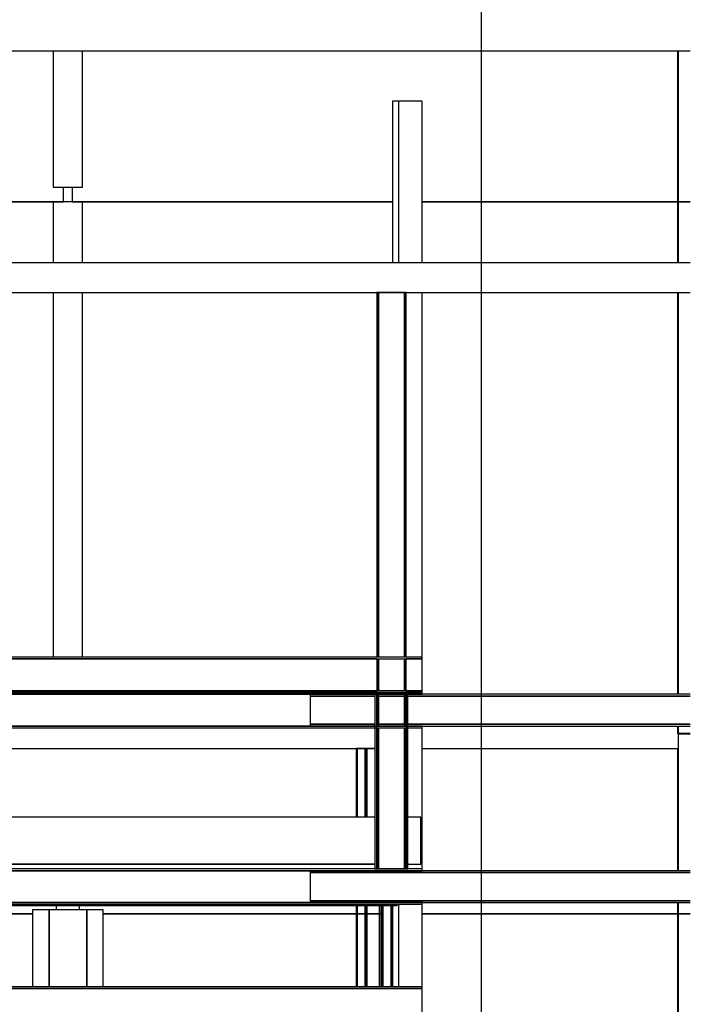
# Model space of a CAD drawing. Extents: x 5 to 1485, y 5 to 302.
# Drawn here: x 282 to 301, y 234 to 262 of the extents above; entities that cross this region are included whole.
import ezdxf

# ---------------------------------------------------------------- set-up
doc = ezdxf.new("R2010")
doc.units = 0
doc.header["$LTSCALE"] = 0.5
doc.header["$MEASUREMENT"] = 0
doc.layers.get('0').update_dxf_attribs({"linetype": 'CONTINUOUS'})
doc.layers.add('6', color=7, linetype='CONTINUOUS')
doc.layers.add('9', color=7, linetype='CONTINUOUS')
doc.styles.add('LD', font='ARIALUNI.TTF')
doc.dimstyles.new('LIFT', dxfattribs={"dimtxt": 2, "dimasz": 2.5, "dimexe": 1.25, "dimexo": 0, "dimgap": 0.5, "dimtad": 1, "dimdec": 0, "dimzin": 0, "dimdsep": 46, "dimtxsty": 'LD', "dimcen": 0, "dimdle": 3.5, "dimclrd": 1, "dimclre": 1, "dimclrt": 5, "dimadec": 0, "dimazin": 0, "dimtfac": 1, "dimtdec": 0, "dimtix": 1, "dimtmove": 1, "dimatfit": 3, "dimfxl": 1, "dimtolj": 1, "dimtzin": 0, "dimarcsym": 0})

# ---------------------------------------------------------------- blocks, each defined once
blk = doc.blocks.new('LD_20181101120415_000000BA')
for p, q in [((1058, 1060), (-1058, 1060)), ((-1058, 1010), (1058, 1010)), ((528, 1010), (525, 1010)), ((525, 1010), (525, 390)), ((528, 390), (528, 1010)), ((572, 1010), (528, 1010)), ((528, 1010), (528, 390)), ((572, 390), (572, 1010)), ((575, 1010), (572, 1010)), ((572, 1010), (572, 390)), ((575, 390), (575, 1010)), ((525, 387), (525, 333)), ((528, 333), (528, 387)), ((528, 387), (528, 333)), ((572, 333), (572, 387)), ((572, 387), (572, 333)), ((575, 333), (575, 387)), ((524.9, 330), (521.9, 330)), ((521.9, 330), (521.9, 30)), ((524.9, 30), (524.9, 330)), ((525, 327), (525, 273)), ((528, 273), (528, 327)), ((528, 324), (528, 276)), ((572, 327), (572, 273)), ((572, 276), (572, 324)), ((575, 273), (575, 327)), ((578.1, 330), (575.1, 330)), ((575.1, 330), (575.1, 30)), ((578.1, 30), (578.1, 330)), ((524.9, 270), (524.9, 30)), ((525, 270), (525, 30)), ((528, 30), (528, 270)), ((528, 270), (528, 30)), ((572, 30), (572, 270)), ((572, 270), (572, 30)), ((575, 30), (575, 270)), ((575.1, 30), (575.1, 270)), ((602, 30), (-602, 30)), ((-602, 27), (602, 27)), ((411.7, 27), (-411.7, 27)), ((1058, 27), (411.7, 27)), ((411.7, 27), (411.7, 24)), ((411.7, 24), (1058, 24)), ((1058, 24), (411.7, 24)), ((411.7, 24), (411.7, -24)), ((521.9, 30), (524.9, 30)), ((524.9, 30), (525, 30)), ((525, 30), (528, 30)), ((528, 30), (572, 30)), ((572, 30), (575, 30)), ((575, 30), (575.1, 30)), ((575.1, 30), (578.1, 30)), ((602, 27), (602, 30)), ((602, -27), (-602, -27)), ((-602, -30), (602, -30)), ((-411.7, -27), (411.7, -27)), ((411.7, -24), (1058, -24)), ((1058, -24), (411.7, -24)), ((411.7, -24), (411.7, -27)), ((411.7, -27), (1058, -27)), ((602, -30), (602, -27))]:
    blk.add_line(p, q)
blk = doc.blocks.new('LD_20181101120415_000000BD')
for p, q in [((602, 30), (-602, 30)), ((-602, 27), (602, 27)), ((602, 27), (-602, 27)), ((602, 27), (602, 30)), ((602, -27), (602, 27))]:
    blk.add_line(p, q)
blk = doc.blocks.new('LD_20181101120415_000000BE')
for p, q in [((602, 30), (-602, 30)), ((-602, 27), (602, 27)), ((525, 27), (-525, 27)), ((602, 27), (575, 27)), ((602, 27), (602, 30)), ((602, -27), (602, 27)), ((602, -27), (-602, -27)), ((-602, -30), (602, -30)), ((-525, -27), (525, -27)), ((575, -27), (602, -27)), ((602, -30), (602, -27))]:
    blk.add_line(p, q)
blk = doc.blocks.new('LD_20181101120415_000000C0')
for p, q in [((602, 30), (-602, 30)), ((-602, 27), (602, 27)), ((411.7, 27), (-411.7, 27)), ((521.9, 27), (411.7, 27)), ((411.7, 27), (411.7, 24)), ((411.7, 24), (521.9, 24)), ((521.9, 24), (411.7, 24)), ((411.7, 24), (411.7, -24)), ((575.1, 27), (524.9, 27)), ((524.9, 24), (575.1, 24)), ((525, 24), (524.9, 24)), ((572, 24), (528, 24)), ((575.1, 24), (575, 24)), ((1058, 27), (578.1, 27)), ((578.1, 24), (1058, 24)), ((1058, 24), (578.1, 24)), ((602, 27), (602, 30)), ((602, -27), (-602, -27)), ((-602, -30), (602, -30)), ((-411.7, -27), (411.7, -27)), ((411.7, -24), (521.9, -24)), ((521.9, -24), (411.7, -24)), ((411.7, -24), (411.7, -27)), ((411.7, -27), (521.9, -27)), ((524.9, -24), (525, -24)), ((575.1, -24), (524.9, -24)), ((524.9, -27), (575.1, -27)), ((528, -24), (572, -24)), ((575, -24), (575.1, -24)), ((578.1, -24), (1058, -24)), ((1058, -24), (578.1, -24)), ((578.1, -27), (1058, -27)), ((602, -30), (602, -27))]:
    blk.add_line(p, q)
blk = doc.blocks.new('*D1154')
at = {"layer": '9', "color": 1, "transparency": 16777216}
for p, q in [((271.5, 215.833), (271.5, 267.583)), ((294.933, 215.833), (294.933, 267.583)), ((292.433, 266.333), (274, 266.333))]:
    blk.add_line(p, q, dxfattribs=at)
for p in [(271.5, 215.843), (294.933, 215.843)]:
    blk.add_point(p, dxfattribs=at)
for points in [[(271.5, 266.333), (274, 266.75), (274, 265.917), (271.5, 266.333)], [(294.933, 266.333), (292.433, 265.917), (292.433, 266.75), (294.933, 266.333)]]:
    blk.add_solid(points, dxfattribs=at)
at = {"layer": '9', "color": 5, "transparency": 16777216, "insert": (283.217, 266.833), "char_height": 2.5, "attachment_point": 8, "style": 'LD'}
blk.add_mtext('1406', dxfattribs=at)
blk = doc.blocks.new('LD_20181101120415_000000DD')
for p, q in [((-25, 452), (-552, 452)), ((25, 452), (-25, 452)), ((-25, 452), (-25, 348)), ((552, 452), (25, 452)), ((25, 348), (25, 452)), ((1036.5, 452), (602, 452)), ((1036.6, 452), (1036.5, 452)), ((1036.5, 452), (1036.5, 348)), ((1036.5, 348), (1036.5, 452)), ((1036.5, 452), (1036.5, 452)), ((1036.5, 452), (1036.5, 348)), ((1036.7, 452), (1036.6, 452)), ((1036.6, 452), (1036.6, 348)), ((1036.6, 348), (1036.6, 452)), ((1036.9, 452), (1036.7, 452)), ((1036.7, 452), (1036.7, 348)), ((1036.7, 348), (1036.7, 452)), ((1037.1, 452), (1036.9, 452)), ((1036.9, 452), (1036.9, 348)), ((1036.9, 348), (1036.9, 452)), ((1037.3, 452), (1037.1, 452)), ((1037.1, 452), (1037.1, 348)), ((1037.1, 348), (1037.1, 452)), ((1037.5, 452), (1037.3, 452)), ((1037.3, 452), (1037.3, 348)), ((1037.3, 348), (1037.3, 452)), ((1037.5, 348), (1037.5, 452)), ((1058, 452), (1037.5, 452)), ((1037.5, 452), (1037.5, 348)), ((-25, 298), (-25, -322)), ((25, -322), (25, 298)), ((1036.5, 298), (1036.5, -385)), ((1036.5, -385), (1036.5, 298)), ((1036.5, 298), (1036.5, -385)), ((1036.6, 298), (1036.6, -385)), ((1036.6, -385), (1036.6, 298)), ((1036.7, 298), (1036.7, -385)), ((1036.7, -385), (1036.7, 298)), ((1036.9, 298), (1036.9, -385)), ((1036.9, -385), (1036.9, 298)), ((1037.1, 298), (1037.1, -385)), ((1037.1, -385), (1037.1, 298)), ((1037.3, 298), (1037.3, -385)), ((1037.3, -385), (1037.3, 298)), ((1037.5, -385), (1037.5, 298)), ((1037.5, 298), (1037.5, -385)), ((1036.5, -439), (1036.5, -452)), ((1036.5, -452), (1036.5, -439)), ((1036.5, -439), (1036.5, -452)), ((1036.6, -439), (1036.6, -452)), ((1036.6, -452), (1036.6, -439)), ((1036.7, -439), (1036.7, -452)), ((1036.7, -452), (1036.7, -439)), ((1036.9, -439), (1036.9, -452)), ((1036.9, -452), (1036.9, -439)), ((1037.1, -439), (1037.1, -452)), ((1037.1, -452), (1037.1, -439)), ((1037.3, -439), (1037.3, -452)), ((1037.3, -452), (1037.3, -439)), ((1037.5, -452), (1037.5, -439)), ((1037.5, -439), (1037.5, -452)), ((1036.5, -452), (1036.6, -452)), ((1036.5, -452), (1036.5, -452)), ((1036.6, -452), (1036.7, -452)), ((1036.7, -452), (1036.9, -452)), ((1036.9, -452), (1037.1, -452)), ((1037.1, -452), (1037.3, -452)), ((1037.3, -452), (1037.5, -452)), ((1037.5, -452), (1058, -452)), ((-521.9, -477), (521.9, -477)), ((602, -477), (1037.5, -477))]:
    blk.add_line(p, q)
blk = doc.blocks.new('LD_20181101120415_000000DE')
for p, q in [((-25, 128), (-1036.5, 128)), ((25, 128), (-25, 128)), ((-25, 128), (-25, -103)), ((1036.5, 128), (25, 128)), ((25, -103), (25, 128)), ((1036.6, 128), (1036.5, 128)), ((1036.5, 128), (1036.5, -128)), ((1036.5, -128), (1036.5, 128)), ((1036.5, 128), (1036.5, 128)), ((1036.5, 128), (1036.5, -128)), ((1036.7, 128), (1036.6, 128)), ((1036.6, 128), (1036.6, -128)), ((1036.6, -128), (1036.6, 128)), ((1036.9, 128), (1036.7, 128)), ((1036.7, 128), (1036.7, -128)), ((1036.7, -128), (1036.7, 128)), ((1037.1, 128), (1036.9, 128)), ((1036.9, 128), (1036.9, -128)), ((1036.9, -128), (1036.9, 128)), ((1037.3, 128), (1037.1, 128)), ((1037.1, 128), (1037.1, -128)), ((1037.1, -128), (1037.1, 128)), ((1037.5, 128), (1037.3, 128)), ((1037.3, 128), (1037.3, -128)), ((1037.3, -128), (1037.3, 128)), ((1037.5, -128), (1037.5, 128)), ((1058, 128), (1037.5, 128)), ((1037.5, 128), (1037.5, -128)), ((-25, -103), (25, -103)), ((-7.5, -128), (-7.5, -103)), ((7.5, -103), (7.5, -128)), ((-552, -128), (-7.5, -128)), ((7.5, -128), (552, -128)), ((602, -128), (1036.5, -128)), ((1036.5, -128), (1036.6, -128)), ((1036.5, -128), (1036.5, -128)), ((1036.6, -128), (1036.7, -128)), ((1036.7, -128), (1036.9, -128)), ((1036.9, -128), (1037.1, -128)), ((1037.1, -128), (1037.3, -128)), ((1037.3, -128), (1037.5, -128)), ((1037.5, -128), (1058, -128))]:
    blk.add_line(p, q)
blk = doc.blocks.new('LD_20181101120415_000000DF')
for p, q in [((-60, 452), (-490.5, 452)), ((490.5, 452), (60, 452)), ((490.6, 452), (490.5, 452)), ((490.5, 452), (490.5, 328)), ((490.5, 328), (490.5, 452)), ((490.5, 452), (490.5, 452)), ((490.5, 452), (490.5, 328)), ((490.7, 452), (490.6, 452)), ((490.6, 452), (490.6, 328)), ((490.6, 328), (490.6, 452)), ((490.9, 452), (490.7, 452)), ((490.7, 452), (490.7, 328)), ((490.7, 328), (490.7, 452)), ((491.1, 452), (490.9, 452)), ((490.9, 452), (490.9, 328)), ((490.9, 328), (490.9, 452)), ((491.3, 452), (491.1, 452)), ((491.1, 452), (491.1, 328)), ((491.1, 328), (491.1, 452)), ((491.5, 452), (491.3, 452)), ((491.3, 452), (491.3, 328)), ((491.3, 328), (491.3, 452)), ((491.5, 328), (491.5, 452)), ((505.5, 452), (491.5, 452)), ((491.5, 452), (491.5, 328)), ((505.9, 452), (505.5, 452)), ((505.5, 452), (505.5, 328)), ((505.5, 328), (505.5, 452)), ((506.4, 452), (505.9, 452)), ((505.9, 452), (505.9, 328)), ((505.9, 328), (505.9, 452)), ((506.7, 452), (506.4, 452)), ((506.4, 452), (506.4, 328)), ((506.4, 328), (506.4, 452)), ((507.1, 452), (506.7, 452)), ((506.7, 452), (506.7, 328)), ((506.7, 328), (506.7, 452)), ((507.3, 452), (507.1, 452)), ((507.1, 452), (507.1, 328)), ((507.1, 328), (507.1, 452)), ((507.4, 452), (507.3, 452)), ((507.3, 452), (507.3, 328)), ((507.3, 328), (507.3, 452)), ((507.5, 452), (507.4, 452)), ((507.4, 452), (507.4, 328)), ((507.4, 328), (507.4, 452)), ((507.5, 328), (507.5, 452)), ((507.6, 452), (507.5, 452)), ((507.5, 452), (507.5, 328)), ((507.5, 328), (507.5, 452)), ((507.5, 452), (507.5, 452)), ((507.5, 452), (507.5, 328)), ((507.5, 328), (507.5, 452)), ((507.5, 452), (507.5, 452)), ((507.5, 452), (507.5, 328)), ((507.6, 328), (507.6, 452)), ((507.7, 452), (507.6, 452)), ((507.6, 452), (507.6, 328)), ((507.7, 328), (507.7, 452)), ((507.8, 452), (507.7, 452)), ((507.7, 452), (507.7, 328)), ((507.8, 328), (507.8, 452)), ((507.9, 452), (507.8, 452)), ((507.8, 452), (507.8, 328)), ((507.9, 328), (507.9, 452)), ((508, 452), (507.9, 452)), ((507.9, 452), (507.9, 328)), ((508, 328), (508, 452)), ((529.5, 452), (508, 452)), ((508, 452), (508, 328)), ((529.6, 452), (529.5, 452)), ((529.5, 452), (529.5, 328)), ((529.5, 328), (529.5, 452)), ((529.5, 452), (529.5, 452)), ((529.5, 452), (529.5, 328)), ((529.7, 452), (529.6, 452)), ((529.6, 452), (529.6, 328)), ((529.6, 328), (529.6, 452)), ((529.9, 452), (529.7, 452)), ((529.7, 452), (529.7, 328)), ((529.7, 328), (529.7, 452)), ((530.1, 452), (529.9, 452)), ((529.9, 452), (529.9, 328)), ((529.9, 328), (529.9, 452)), ((530.3, 452), (530.1, 452)), ((530.1, 452), (530.1, 328)), ((530.1, 328), (530.1, 452)), ((530.5, 452), (530.3, 452)), ((530.3, 452), (530.3, 328)), ((530.3, 328), (530.3, 452)), ((533.5, 452), (530.5, 452)), ((530.5, 452), (530.5, 328)), ((530.5, 328), (530.5, 452)), ((533.9, 452), (533.5, 452)), ((533.5, 452), (533.5, 328)), ((533.5, 328), (533.5, 452)), ((534.4, 452), (533.9, 452)), ((533.9, 452), (533.9, 328)), ((533.9, 328), (533.9, 452)), ((534.7, 452), (534.4, 452)), ((534.4, 452), (534.4, 328)), ((534.4, 328), (534.4, 452)), ((535.1, 452), (534.7, 452)), ((534.7, 452), (534.7, 328)), ((534.7, 328), (534.7, 452)), ((535.3, 452), (535.1, 452)), ((535.1, 452), (535.1, 328)), ((535.1, 328), (535.1, 452)), ((535.4, 452), (535.3, 452)), ((535.3, 452), (535.3, 328)), ((535.3, 328), (535.3, 452)), ((535.5, 452), (535.4, 452)), ((535.4, 452), (535.4, 328)), ((535.4, 328), (535.4, 452)), ((535.5, 328), (535.5, 452)), ((549.5, 452), (549.5, 328)), ((549.6, 452), (549.5, 452)), ((549.6, 328), (549.6, 452)), ((549.6, 452), (549.6, 328)), ((549.7, 452), (549.6, 452)), ((549.7, 328), (549.7, 452)), ((549.7, 452), (549.7, 328)), ((549.9, 452), (549.7, 452)), ((549.9, 328), (549.9, 452)), ((549.9, 452), (549.9, 328)), ((550.3, 452), (549.9, 452)), ((550.3, 328), (550.3, 452)), ((550.3, 452), (550.3, 328)), ((550.6, 452), (550.3, 452)), ((550.6, 328), (550.6, 452)), ((550.6, 452), (550.6, 328)), ((551.1, 452), (550.6, 452)), ((551.1, 328), (551.1, 452)), ((551.1, 452), (551.1, 328)), ((551.5, 452), (551.1, 452)), ((551.5, 328), (551.5, 452)), ((551.5, 452), (551.5, 328)), ((552, 452), (551.5, 452)), ((1036.5, 452), (602, 452)), ((1036.6, 452), (1036.5, 452)), ((1036.5, 452), (1036.5, -175)), ((1036.5, -175), (1036.5, 452)), ((1036.5, 452), (1036.5, 452)), ((1036.5, 452), (1036.5, -175)), ((1036.7, 452), (1036.6, 452)), ((1036.6, 452), (1036.6, -175)), ((1036.6, -175), (1036.6, 452)), ((1036.9, 452), (1036.7, 452)), ((1036.7, 452), (1036.7, -175)), ((1036.7, -175), (1036.7, 452)), ((1037.1, 452), (1036.9, 452)), ((1036.9, 452), (1036.9, -175)), ((1036.9, -175), (1036.9, 452)), ((1037.3, 452), (1037.1, 452)), ((1037.1, 452), (1037.1, -175)), ((1037.1, -175), (1037.1, 452)), ((1037.5, 452), (1037.3, 452)), ((1037.3, 452), (1037.3, -175)), ((1037.3, -175), (1037.3, 452)), ((1037.5, -175), (1037.5, 452)), ((1058, 452), (1037.5, 452)), ((1037.5, 452), (1037.5, -175))]:
    blk.add_line(p, q)
blk = doc.blocks.new('LD_20181101120415_000000E2')
for p, q in [((1058, 153), (1037.5, 153)), ((1037.5, 153), (1037.5, -80)), ((490.6, 128), (490.5, 128)), ((490.5, 128), (490.5, 11)), ((490.5, 11), (490.5, 128)), ((490.5, 128), (490.5, 128)), ((490.5, 128), (490.5, 11)), ((490.7, 128), (490.6, 128)), ((490.6, 128), (490.6, 11)), ((490.6, 11), (490.6, 128)), ((490.9, 128), (490.7, 128)), ((490.7, 128), (490.7, 11)), ((490.7, 11), (490.7, 128)), ((491.1, 128), (490.9, 128)), ((490.9, 128), (490.9, 11)), ((490.9, 11), (490.9, 128)), ((491.3, 128), (491.1, 128)), ((491.1, 128), (491.1, 11)), ((491.1, 11), (491.1, 128)), ((491.5, 128), (491.3, 128)), ((491.3, 128), (491.3, 11)), ((491.3, 11), (491.3, 128)), ((491.5, 11), (491.5, 128)), ((505.5, 128), (491.5, 128)), ((491.5, 128), (491.5, 11)), ((505.9, 128), (505.5, 128)), ((505.5, 128), (505.5, 11)), ((505.5, 11), (505.5, 128)), ((506.4, 128), (505.9, 128)), ((505.9, 128), (505.9, 11)), ((505.9, 11), (505.9, 128)), ((506.7, 128), (506.4, 128)), ((506.4, 128), (506.4, 11)), ((506.4, 11), (506.4, 128)), ((507.1, 128), (506.7, 128)), ((506.7, 128), (506.7, 11)), ((506.7, 11), (506.7, 128)), ((507.3, 128), (507.1, 128)), ((507.1, 128), (507.1, 11)), ((507.1, 11), (507.1, 128)), ((507.4, 128), (507.3, 128)), ((507.3, 128), (507.3, 11)), ((507.3, 11), (507.3, 128)), ((507.5, 128), (507.4, 128)), ((507.4, 128), (507.4, 11)), ((507.4, 11), (507.4, 128)), ((507.5, 11), (507.5, 128)), ((507.6, 128), (507.5, 128)), ((507.5, 128), (507.5, 11)), ((507.5, 11), (507.5, 128)), ((507.5, 128), (507.5, 128)), ((507.5, 128), (507.5, 11)), ((507.5, 11), (507.5, 128)), ((507.5, 128), (507.5, 128)), ((507.5, 128), (507.5, 11)), ((507.6, 11), (507.6, 128)), ((507.7, 128), (507.6, 128)), ((507.6, 128), (507.6, 11)), ((507.7, 11), (507.7, 128)), ((507.8, 128), (507.7, 128)), ((507.7, 128), (507.7, 11)), ((507.8, 11), (507.8, 128)), ((507.9, 128), (507.8, 128)), ((507.8, 128), (507.8, 11)), ((507.9, 11), (507.9, 128)), ((508, 128), (507.9, 128)), ((507.9, 128), (507.9, 11)), ((508, 11), (508, 128)), ((521.9, 128), (508, 128)), ((508, 128), (508, 11)), ((1036.6, 128), (1036.5, 128)), ((1036.5, 128), (1036.5, -80)), ((1036.5, -80), (1036.5, 128)), ((1036.5, 128), (1036.5, 128)), ((1036.5, 128), (1036.5, -80)), ((1036.7, 128), (1036.6, 128)), ((1036.6, 128), (1036.6, -80)), ((1036.6, -80), (1036.6, 128)), ((1036.9, 128), (1036.7, 128)), ((1036.7, 128), (1036.7, -80)), ((1036.7, -80), (1036.7, 128)), ((1037.1, 128), (1036.9, 128)), ((1036.9, 128), (1036.9, -80)), ((1036.9, -80), (1036.9, 128)), ((1037.3, 128), (1037.1, 128)), ((1037.1, 128), (1037.1, -80)), ((1037.1, -80), (1037.1, 128)), ((1037.5, 128), (1037.3, 128)), ((1037.3, 128), (1037.3, -80)), ((1037.3, -80), (1037.3, 128)), ((1037.5, -80), (1037.5, 128)), ((490.5, -139), (490.5, -153)), ((490.5, -153), (490.5, -139)), ((490.5, -139), (490.5, -153)), ((490.6, -139), (490.6, -153)), ((490.6, -153), (490.6, -139)), ((490.7, -139), (490.7, -153)), ((490.7, -153), (490.7, -139)), ((490.9, -139), (490.9, -153)), ((490.9, -153), (490.9, -139)), ((491.1, -139), (491.1, -153)), ((491.1, -153), (491.1, -139)), ((491.3, -139), (491.3, -153)), ((491.3, -153), (491.3, -139)), ((491.5, -153), (491.5, -139)), ((491.5, -139), (491.5, -153)), ((505.5, -139), (505.5, -153)), ((505.5, -153), (505.5, -139)), ((505.9, -139), (505.9, -153)), ((505.9, -153), (505.9, -139)), ((506.4, -139), (506.4, -153)), ((506.4, -153), (506.4, -139)), ((506.7, -139), (506.7, -153)), ((506.7, -153), (506.7, -139)), ((507.1, -139), (507.1, -153)), ((507.1, -153), (507.1, -139)), ((507.3, -139), (507.3, -153)), ((507.3, -153), (507.3, -139)), ((507.4, -139), (507.4, -153)), ((507.4, -153), (507.4, -139)), ((507.5, -153), (507.5, -139)), ((507.5, -139), (507.5, -153)), ((507.5, -153), (507.5, -139)), ((507.5, -139), (507.5, -153)), ((507.5, -153), (507.5, -139)), ((507.5, -139), (507.5, -153)), ((507.6, -153), (507.6, -139)), ((507.6, -139), (507.6, -153)), ((507.7, -153), (507.7, -139)), ((507.7, -139), (507.7, -153)), ((507.8, -153), (507.8, -139)), ((507.8, -139), (507.8, -153)), ((507.9, -153), (507.9, -139)), ((507.9, -139), (507.9, -153)), ((508, -153), (508, -139)), ((508, -139), (508, -153)), ((529.5, -139), (529.5, -153)), ((529.5, -153), (529.5, -139)), ((529.5, -139), (529.5, -153)), ((529.6, -139), (529.6, -153)), ((529.6, -153), (529.6, -139)), ((529.7, -139), (529.7, -153)), ((529.7, -153), (529.7, -139)), ((529.9, -139), (529.9, -153)), ((529.9, -153), (529.9, -139)), ((530.1, -139), (530.1, -153)), ((530.1, -153), (530.1, -139)), ((530.3, -139), (530.3, -153)), ((530.3, -153), (530.3, -139)), ((530.5, -139), (530.5, -153)), ((530.5, -153), (530.5, -139)), ((533.5, -139), (533.5, -153)), ((533.5, -153), (533.5, -139)), ((533.9, -139), (533.9, -153)), ((533.9, -153), (533.9, -139)), ((534.4, -139), (534.4, -153)), ((534.4, -153), (534.4, -139)), ((534.7, -139), (534.7, -153)), ((534.7, -153), (534.7, -139)), ((535.1, -139), (535.1, -153)), ((535.1, -153), (535.1, -139)), ((535.3, -139), (535.3, -153)), ((535.3, -153), (535.3, -139)), ((535.4, -139), (535.4, -153)), ((535.4, -153), (535.4, -139)), ((535.5, -153), (535.5, -139)), ((549.5, -139), (549.5, -153)), ((549.6, -153), (549.6, -139)), ((549.6, -139), (549.6, -153)), ((549.7, -153), (549.7, -139)), ((549.7, -139), (549.7, -153)), ((549.9, -153), (549.9, -139)), ((549.9, -139), (549.9, -153)), ((550.3, -153), (550.3, -139)), ((550.3, -139), (550.3, -153)), ((550.6, -153), (550.6, -139)), ((550.6, -139), (550.6, -153)), ((551.1, -153), (551.1, -139)), ((551.1, -139), (551.1, -153)), ((551.5, -153), (551.5, -139)), ((551.5, -139), (551.5, -153)), ((1036.5, -134), (1036.5, -153)), ((1036.5, -153), (1036.5, -134)), ((1036.5, -134), (1036.5, -153)), ((1036.6, -134), (1036.6, -153)), ((1036.6, -153), (1036.6, -134)), ((1036.7, -134), (1036.7, -153)), ((1036.7, -153), (1036.7, -134)), ((1036.9, -134), (1036.9, -153)), ((1036.9, -153), (1036.9, -134)), ((1037.1, -134), (1037.1, -153)), ((1037.1, -153), (1037.1, -134)), ((1037.3, -134), (1037.3, -153)), ((1037.3, -153), (1037.3, -134)), ((1037.5, -153), (1037.5, -134)), ((1037.5, -134), (1037.5, -153)), ((-490.5, -153), (-60, -153)), ((60, -153), (490.5, -153)), ((490.5, -153), (490.6, -153)), ((490.5, -153), (490.5, -153)), ((490.6, -153), (490.7, -153)), ((490.7, -153), (490.9, -153)), ((490.9, -153), (491.1, -153)), ((491.1, -153), (491.3, -153)), ((491.3, -153), (491.5, -153)), ((491.5, -153), (505.5, -153)), ((505.5, -153), (505.9, -153)), ((505.9, -153), (506.4, -153)), ((506.4, -153), (506.7, -153)), ((506.7, -153), (507.1, -153)), ((507.1, -153), (507.3, -153)), ((507.3, -153), (507.4, -153)), ((507.4, -153), (507.5, -153)), ((507.5, -153), (507.6, -153)), ((507.5, -153), (507.5, -153)), ((507.5, -153), (507.5, -153)), ((507.6, -153), (507.7, -153)), ((507.7, -153), (507.8, -153)), ((507.8, -153), (507.9, -153)), ((507.9, -153), (508, -153)), ((508, -153), (529.5, -153)), ((529.5, -153), (529.6, -153)), ((529.5, -153), (529.5, -153)), ((529.6, -153), (529.7, -153)), ((529.7, -153), (529.9, -153)), ((529.9, -153), (530.1, -153)), ((530.1, -153), (530.3, -153)), ((530.3, -153), (530.5, -153)), ((530.5, -153), (533.5, -153)), ((533.5, -153), (533.9, -153)), ((533.9, -153), (534.4, -153)), ((534.4, -153), (534.7, -153)), ((534.7, -153), (535.1, -153)), ((535.1, -153), (535.3, -153)), ((535.3, -153), (535.4, -153)), ((535.4, -153), (535.5, -153)), ((549.5, -153), (549.6, -153)), ((549.6, -153), (549.7, -153)), ((549.7, -153), (549.9, -153)), ((549.9, -153), (550.3, -153)), ((550.3, -153), (550.6, -153)), ((550.6, -153), (551.1, -153)), ((551.1, -153), (551.5, -153)), ((551.5, -153), (552, -153)), ((602, -153), (1036.5, -153)), ((1036.5, -153), (1036.6, -153)), ((1036.5, -153), (1036.5, -153)), ((1036.6, -153), (1036.7, -153)), ((1036.7, -153), (1036.9, -153)), ((1036.9, -153), (1037.1, -153)), ((1037.1, -153), (1037.3, -153)), ((1037.3, -153), (1037.5, -153)), ((1037.5, -153), (1058, -153))]:
    blk.add_line(p, q)
blk = doc.blocks.new('LD_20181101120415_000000E8')
for p, q in [((521.9, 5728), (-521.9, 5728)), ((600, 5728), (578.1, 5728)), ((600, 5648), (600, 5728)), ((-521.9, 5648), (521.9, 5648)), ((521.9, 5648), (-521.9, 5648)), ((578.1, 5648), (600, 5648)), ((-560, 5578), (560, 5578)), ((-20, 5578), (-20, 5570.3)), ((20, 5570.3), (20, 5578)), ((560, 5578), (560, 5580)), ((-32, 5570.3), (-60, 5570.3)), ((-60, 5570.3), (-60, 5440)), ((32, 5570.3), (-32, 5570.3)), ((-32, 5570.3), (-32, 5440)), ((-32, 5440), (-32, 5570.3)), ((32, 5440), (32, 5570.3)), ((60, 5570.3), (32, 5570.3)), ((32, 5570.3), (32, 5440)), ((60, 5440), (60, 5570.3))]:
    blk.add_line(p, q)
blk = doc.blocks.new('LD_20181101120415_000000EA')
for p, q in [((-61, 3470), (-71, 3470)), ((-71, 3470), (-71, 3195)), ((-21, 3470), (-61, 3470)), ((-61, 3470), (-61, 3195)), ((-21, 3195), (-21, 3470)), ((-21, 2525), (-21, 3145)), ((-21, 2165), (-21, 2405)), ((-71, 2103), (-71, 1965)), ((-61, 2105), (-61, 1965)), ((-21, 1965), (-21, 2105))]:
    blk.add_line(p, q)

msp = doc.modelspace()

# ---------------------------------------------------------------- block references
at = {"layer": '6', "xscale": 0.01666666666666667, "yscale": 0.01666666666666667, "zscale": 0.01666666666666667}
for name, p in [('LD_20181101120415_000000DE', (283.217, 259.2)), ('LD_20181101120415_000000EA', (293.6, 202.083)), ('LD_20181101120415_000000DD', (283.217, 249.533)), ('LD_20181101120415_000000BA', (283.217, 237.667)), ('LD_20181101120415_000000BE', (283.217, 243.667)), ('LD_20181101120415_000000C0', (283.217, 242.667)), ('LD_20181101120415_000000E2', (283.217, 239.45)), ('LD_20181101120415_000000E8', (283.217, 144.167)), ('LD_20181101120415_000000DF', (283.217, 229.367)), ('LD_20181101120415_000000BD', (283.217, 234.333))]:
    msp.add_blockref(name, p, dxfattribs=at)

# ---------------------------------------------------------------- dimensions: what is measured, and where the dimension line sits
at = {"layer": '9'}
dim = msp.add_linear_dim(base=(283.217, 266.333), p1=(271.5, 215.833), p2=(294.933, 215.833), dimstyle='LIFT', override={"dimscale": 1, "dimtxt": 2.5, "dimlfac": 60, "dimtix": 1}, dxfattribs=at)
dim.commit()
dim.dimension.update_dxf_attribs({"geometry": '*D1154', "text_midpoint": (283.217, 266.333)})

doc.saveas('drawing.dxf')
